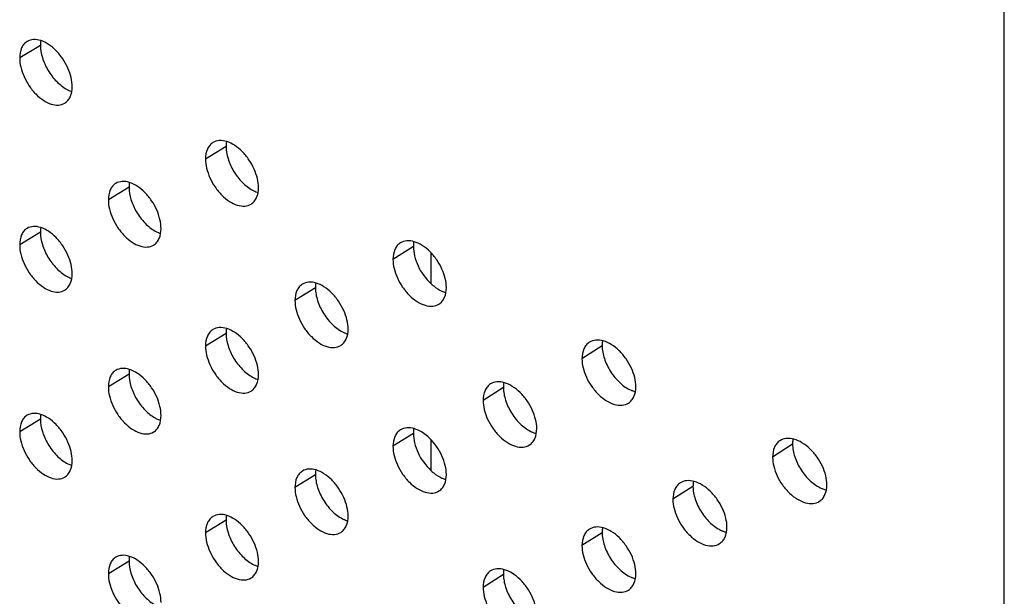
# Model space of a CAD drawing. Units: millimetres. Extents: x -15.5 to 16.5, y -30.3 to 32.3.
# Drawn here: x 1 to 9.2, y -2.2 to 2.6 of the extents above; entities that cross this region are included whole.
import ezdxf

# ---------------------------------------------------------------- set-up
doc = ezdxf.new("R2010")
doc.units = ezdxf.units.MM
doc.header["$LTSCALE"] = 16.335
doc.layers.get('0').update_dxf_attribs({"linetype": 'CONTINUOUS'})
doc.layers.add('RACCORDO', color=7, linetype='CONTINUOUS')

msp = doc.modelspace()

# ---------------------------------------------------------------- linework, layer by layer
at = {"color": 250, "linetype": 'CONTINUOUS'}
for p, q in [((9.2164, -11.9331), (9.2164, 15.9086)), ((1.214, 2.3378), (1.0417, 2.2332)), ((2.7554, 1.4987), (2.5847, 1.3932)), ((1.9493, 1.1594), (1.7778, 1.0544)), ((1.214, 0.7855), (1.0417, 0.6809)), ((4.31, 0.667), (4.1409, 0.5607)), ((3.497, 0.3239), (3.327, 0.2181)), ((2.7554, -0.0536), (2.5847, -0.1591)), ((5.8776, -0.1568), (5.7101, -0.264)), ((1.9493, -0.3928), (1.7778, -0.4978)), ((5.0578, -0.504), (4.8895, -0.6107)), ((1.214, -0.7667), (1.0417, -0.8713)), ((4.31, -0.8852), (4.1409, -0.9915)), ((7.4584, -0.9733), (7.2926, -1.0813)), ((3.497, -1.2283), (3.327, -1.3342)), ((6.6317, -1.3243), (6.465, -1.4319)), ((2.7554, -1.6058), (2.5847, -1.7113)), ((5.8776, -1.7091), (5.7101, -1.8163)), ((1.9493, -1.9451), (1.7778, -2.0501)), ((5.0578, -2.0562), (4.8895, -2.1629))]:
    msp.add_line(p, q, dxfattribs=at)
at = {"color": 7, "linetype": 'CONTINUOUS'}
for points, knots in [([(1.4775, 1.9944), (1.4775, 2.0196), (1.4703, 2.0726), (1.4434, 2.1507), (1.4013, 2.2266), (1.347, 2.2939), (1.2851, 2.3464), (1.2207, 2.3796), (1.1578, 2.3906), (1.1188, 2.3795), (1.1033, 2.3701)], [0, 0, 0, 0, 0.125083, 0.263101, 0.407776, 0.554103, 0.690151, 0.807735, 0.910392, 1, 1, 1, 1]), ([(1.217, 2.3771), (1.2165, 2.374), (1.2147, 2.361), (1.214, 2.3478), (1.214, 2.3378)], [0, 0, 0, 0, 0.2404, 1, 1, 1, 1]), ([(1.1033, 2.3701), (1.0935, 2.3641), (1.0751, 2.3483), (1.0479, 2.3032), (1.0417, 2.2615), (1.0417, 2.2332)], [0, 0, 0, 0, 0.22192, 0.456769, 1, 1, 1, 1]), ([(1.214, 2.3378), (1.214, 2.3036), (1.2269, 2.2315), (1.2729, 2.1292), (1.3411, 2.0384), (1.4002, 1.9907), (1.4314, 1.9735)], [0, 0, 0, 0, 0.232386, 0.491033, 0.757645, 1, 1, 1, 1]), ([(1.0417, 2.2332), (1.0417, 2.208), (1.0488, 2.1549), (1.0757, 2.0768), (1.1178, 2.0008), (1.172, 1.9334), (1.2339, 1.8809), (1.2984, 1.8478), (1.3614, 1.8369), (1.4004, 1.848), (1.4158, 1.8574)], [0, 0, 0, 0, 0.125091, 0.263126, 0.407799, 0.554089, 0.69007, 0.807611, 0.910292, 1, 1, 1, 1]), ([(1.4158, 1.8574), (1.4257, 1.8635), (1.4441, 1.8793), (1.4713, 1.9244), (1.4775, 1.9661), (1.4775, 1.9944)], [0, 0, 0, 0, 0.222081, 0.457038, 1, 1, 1, 1]), ([(1.4314, 1.9735), (1.435, 1.9716), (1.4488, 1.9644), (1.4633, 1.9583), (1.4743, 1.9548)], [0, 0, 0, 0, 0.259357, 1, 1, 1, 1]), ([(2.6462, 1.53), (2.6364, 1.5239), (2.6181, 1.508), (2.591, 1.4629), (2.5847, 1.4214), (2.5847, 1.3932)], [0, 0, 0, 0, 0.222715, 0.457987, 1, 1, 1, 1]), ([(3.0243, 1.1566), (3.0243, 1.1818), (3.017, 1.2349), (2.9898, 1.313), (2.9471, 1.3889), (2.8922, 1.456), (2.8296, 1.5081), (2.7644, 1.5408), (2.7009, 1.5511), (2.6617, 1.5396), (2.6462, 1.53)], [0, 0, 0, 0, 0.124796, 0.262482, 0.406885, 0.553056, 0.689058, 0.806817, 0.909885, 1, 1, 1, 1]), ([(2.7587, 1.539), (2.7581, 1.5358), (2.7562, 1.5224), (2.7554, 1.5089), (2.7554, 1.4987)], [0, 0, 0, 0, 0.240312, 1, 1, 1, 1]), ([(2.7554, 1.4987), (2.7554, 1.4646), (2.7685, 1.3924), (2.8148, 1.2903), (2.8838, 1.1998), (2.9433, 1.1524), (2.9748, 1.1355)], [0, 0, 0, 0, 0.232093, 0.49044, 0.757077, 1, 1, 1, 1]), ([(2.5847, 1.3932), (2.5847, 1.3679), (2.592, 1.3148), (2.6192, 1.2366), (2.6618, 1.1607), (2.7167, 1.0935), (2.7793, 1.0414), (2.8445, 1.0087), (2.9081, 0.9985), (2.9473, 1.0101), (2.9628, 1.0198)], [0, 0, 0, 0, 0.124805, 0.262509, 0.406909, 0.553044, 0.688978, 0.806693, 0.909787, 1, 1, 1, 1]), ([(1.8393, 1.1913), (1.8295, 1.1853), (1.8111, 1.1694), (1.784, 1.1243), (1.7778, 1.0826), (1.7778, 1.0544)], [0, 0, 0, 0, 0.222302, 0.457354, 1, 1, 1, 1]), ([(2.2154, 0.8167), (2.2154, 0.8419), (2.2082, 0.895), (2.1811, 0.973), (2.1387, 1.0489), (2.0841, 1.1161), (2.0219, 1.1685), (1.9571, 1.2014), (1.8939, 1.2121), (1.8548, 1.2008), (1.8393, 1.1913)], [0, 0, 0, 0, 0.124946, 0.262806, 0.407351, 0.553603, 0.689628, 0.807295, 0.910148, 1, 1, 1, 1]), ([(1.9524, 1.1992), (1.9519, 1.1961), (1.95, 1.1829), (1.9493, 1.1695), (1.9493, 1.1594)], [0, 0, 0, 0, 0.240356, 1, 1, 1, 1]), ([(1.9493, 1.1594), (1.9493, 1.1253), (1.9623, 1.0532), (2.0084, 0.951), (2.077, 0.8603), (2.1364, 0.8127), (2.1677, 0.7957)], [0, 0, 0, 0, 0.232247, 0.490751, 0.757375, 1, 1, 1, 1]), ([(2.9628, 1.0198), (2.9726, 1.0259), (2.9909, 1.0418), (3.018, 1.0869), (3.0243, 1.1284), (3.0243, 1.1566)], [0, 0, 0, 0, 0.222874, 0.458251, 1, 1, 1, 1]), ([(2.9748, 1.1355), (2.9786, 1.1334), (2.9934, 1.1258), (3.009, 1.1196), (3.0209, 1.1161)], [0, 0, 0, 0, 0.259737, 1, 1, 1, 1]), ([(1.7778, 1.0544), (1.7778, 1.0292), (1.785, 0.9761), (1.812, 0.8979), (1.8543, 0.822), (1.9089, 0.7547), (1.9711, 0.7024), (2.036, 0.6694), (2.0992, 0.6589), (2.1383, 0.6703), (2.1538, 0.6798)], [0, 0, 0, 0, 0.124955, 0.262832, 0.407374, 0.55359, 0.689547, 0.807171, 0.91005, 1, 1, 1, 1]), ([(1.1033, 0.8179), (1.0935, 0.8119), (1.0751, 0.796), (1.0479, 0.7509), (1.0417, 0.7092), (1.0417, 0.6809)], [0, 0, 0, 0, 0.22192, 0.456769, 1, 1, 1, 1]), ([(1.4775, 0.4421), (1.4775, 0.4673), (1.4703, 0.5204), (1.4434, 0.5984), (1.4013, 0.6743), (1.347, 0.7417), (1.2851, 0.7941), (1.2207, 0.8273), (1.1578, 0.8383), (1.1188, 0.8272), (1.1033, 0.8179)], [0, 0, 0, 0, 0.125083, 0.263101, 0.407776, 0.554103, 0.690151, 0.807735, 0.910392, 1, 1, 1, 1]), ([(1.217, 0.8248), (1.2165, 0.8217), (1.2147, 0.8087), (1.214, 0.7955), (1.214, 0.7855)], [0, 0, 0, 0, 0.2404, 1, 1, 1, 1]), ([(1.214, 0.7855), (1.214, 0.7514), (1.2269, 0.6792), (1.2729, 0.5769), (1.3411, 0.4861), (1.4002, 0.4384), (1.4314, 0.4212)], [0, 0, 0, 0, 0.232386, 0.491033, 0.757645, 1, 1, 1, 1]), ([(2.1538, 0.6798), (2.1637, 0.6858), (2.182, 0.7018), (2.2091, 0.7468), (2.2154, 0.7885), (2.2154, 0.8167)], [0, 0, 0, 0, 0.222462, 0.45762, 1, 1, 1, 1]), ([(2.1677, 0.7957), (2.1713, 0.7937), (2.1857, 0.7863), (2.2007, 0.7802), (2.2121, 0.7766)], [0, 0, 0, 0, 0.259544, 1, 1, 1, 1]), ([(1.0417, 0.6809), (1.0417, 0.6557), (1.0488, 0.6026), (1.0757, 0.5245), (1.1178, 0.4485), (1.172, 0.3811), (1.2339, 0.3286), (1.2984, 0.2955), (1.3614, 0.2846), (1.4004, 0.2958), (1.4158, 0.3052)], [0, 0, 0, 0, 0.125091, 0.263126, 0.407799, 0.554089, 0.69007, 0.807611, 0.910292, 1, 1, 1, 1]), ([(4.2021, 0.6974), (4.1923, 0.6912), (4.1741, 0.6752), (4.1472, 0.6302), (4.1409, 0.5888), (4.1409, 0.5607)], [0, 0, 0, 0, 0.223498, 0.459186, 1, 1, 1, 1]), ([(4.5842, 0.3262), (4.5842, 0.3515), (4.5768, 0.4048), (4.5492, 0.4829), (4.506, 0.5587), (4.4504, 0.6256), (4.3871, 0.6773), (4.3212, 0.7095), (4.2571, 0.7192), (4.2177, 0.7072), (4.2021, 0.6974)], [0, 0, 0, 0, 0.124507, 0.261857, 0.405986, 0.552006, 0.687966, 0.805906, 0.909387, 1, 1, 1, 1]), ([(4.3134, 0.7083), (4.3128, 0.705), (4.3108, 0.6914), (4.31, 0.6775), (4.31, 0.667)], [0, 0, 0, 0, 0.240238, 1, 1, 1, 1]), ([(4.31, 0.667), (4.31, 0.6407), (4.3179, 0.5853), (4.3578, 0.4758), (4.4118, 0.4003), (4.4564, 0.359)], [0, 0, 0, 0, 0.226391, 0.476511, 1, 1, 1, 1]), ([(4.1409, 0.5607), (4.1409, 0.5354), (4.1482, 0.4822), (4.1758, 0.404), (4.2189, 0.3281), (4.2745, 0.2612), (4.3378, 0.2094), (4.4038, 0.1772), (4.4679, 0.1677), (4.5074, 0.1798), (4.5229, 0.1896)], [0, 0, 0, 0, 0.124516, 0.261886, 0.406013, 0.551996, 0.687888, 0.805785, 0.90929, 1, 1, 1, 1]), ([(1.4158, 0.3052), (1.4257, 0.3112), (1.4441, 0.3271), (1.4713, 0.3722), (1.4775, 0.4139), (1.4775, 0.4421)], [0, 0, 0, 0, 0.222081, 0.457038, 1, 1, 1, 1]), ([(1.4314, 0.4212), (1.435, 0.4193), (1.4488, 0.4121), (1.4633, 0.4061), (1.4743, 0.4025)], [0, 0, 0, 0, 0.259357, 1, 1, 1, 1]), ([(3.3884, 0.3548), (3.3786, 0.3487), (3.3603, 0.3327), (3.3333, 0.2877), (3.327, 0.2462), (3.327, 0.2181)], [0, 0, 0, 0, 0.223091, 0.458562, 1, 1, 1, 1]), ([(3.7683, -0.0175), (3.7683, 0.0077), (3.761, 0.0609), (3.7336, 0.139), (3.6907, 0.2148), (3.6355, 0.2818), (3.5725, 0.3338), (3.507, 0.3662), (3.4432, 0.3763), (3.4039, 0.3645), (3.3884, 0.3548)], [0, 0, 0, 0, 0.124658, 0.262184, 0.406456, 0.552554, 0.688536, 0.806381, 0.909646, 1, 1, 1, 1]), ([(3.5003, 0.3647), (3.4997, 0.3614), (3.4977, 0.348), (3.497, 0.3343), (3.497, 0.3239)], [0, 0, 0, 0, 0.240275, 1, 1, 1, 1]), ([(4.4564, 0.359), (4.4637, 0.3522), (4.4915, 0.3281), (4.523, 0.3079), (4.5476, 0.2969)], [0, 0, 0, 0, 0.268909, 1, 1, 1, 1]), ([(3.497, 0.3239), (3.497, 0.2881), (3.5114, 0.2123), (3.5621, 0.1061), (3.6365, 0.0142), (3.7005, -0.0318), (3.7336, -0.0468)], [0, 0, 0, 0, 0.234156, 0.495021, 0.762587, 1, 1, 1, 1]), ([(4.5229, 0.1896), (4.5327, 0.1958), (4.5509, 0.2119), (4.5779, 0.2568), (4.5842, 0.2982), (4.5842, 0.3262)], [0, 0, 0, 0, 0.223654, 0.459447, 1, 1, 1, 1]), ([(4.5476, 0.2969), (4.5504, 0.2957), (4.5611, 0.2911), (4.5722, 0.2873), (4.5805, 0.285)], [0, 0, 0, 0, 0.256207, 1, 1, 1, 1]), ([(3.327, 0.2181), (3.327, 0.1928), (3.3343, 0.1396), (3.3617, 0.0614), (3.4045, -0.0145), (3.4598, -0.0816), (3.5227, -0.1335), (3.5883, -0.1659), (3.6521, -0.1758), (3.6915, -0.164), (3.707, -0.1543)], [0, 0, 0, 0, 0.124667, 0.262212, 0.406482, 0.552544, 0.688456, 0.806258, 0.909548, 1, 1, 1, 1]), ([(2.6462, -0.0223), (2.6364, -0.0284), (2.6181, -0.0443), (2.591, -0.0894), (2.5847, -0.1309), (2.5847, -0.1591)], [0, 0, 0, 0, 0.222715, 0.457987, 1, 1, 1, 1]), ([(3.0243, -0.3957), (3.0243, -0.3705), (3.017, -0.3174), (2.9898, -0.2393), (2.9471, -0.1634), (2.8922, -0.0963), (2.8296, -0.0442), (2.7644, -0.0115), (2.7009, -0.0012), (2.6617, -0.0127), (2.6462, -0.0223)], [0, 0, 0, 0, 0.124796, 0.262482, 0.406885, 0.553056, 0.689058, 0.806817, 0.909885, 1, 1, 1, 1]), ([(2.7587, -0.0133), (2.7581, -0.0165), (2.7562, -0.0299), (2.7554, -0.0434), (2.7554, -0.0536)], [0, 0, 0, 0, 0.240312, 1, 1, 1, 1]), ([(2.7554, -0.0536), (2.7554, -0.0877), (2.7685, -0.1599), (2.8148, -0.2619), (2.8838, -0.3525), (2.9433, -0.3999), (2.9748, -0.4168)], [0, 0, 0, 0, 0.232093, 0.49044, 0.757077, 1, 1, 1, 1]), ([(3.707, -0.1543), (3.7168, -0.1481), (3.7351, -0.1321), (3.7621, -0.0871), (3.7683, -0.0456), (3.7683, -0.0175)], [0, 0, 0, 0, 0.223249, 0.458825, 1, 1, 1, 1]), ([(3.7336, -0.0468), (3.7362, -0.048), (3.7464, -0.0524), (3.7569, -0.0561), (3.7648, -0.0584)], [0, 0, 0, 0, 0.256018, 1, 1, 1, 1]), ([(2.5847, -0.1591), (2.5847, -0.1843), (2.592, -0.2375), (2.6192, -0.3157), (2.6618, -0.3916), (2.7167, -0.4588), (2.7793, -0.5109), (2.8445, -0.5436), (2.9081, -0.5538), (2.9473, -0.5422), (2.9628, -0.5325)], [0, 0, 0, 0, 0.124805, 0.262509, 0.406909, 0.553044, 0.688978, 0.806693, 0.909787, 1, 1, 1, 1]), ([(5.7711, -0.1275), (5.7614, -0.1338), (5.7432, -0.1499), (5.7164, -0.1948), (5.7101, -0.2361), (5.7101, -0.264)], [0, 0, 0, 0, 0.224267, 0.460367, 1, 1, 1, 1]), ([(6.1571, -0.4963), (6.1571, -0.471), (6.1497, -0.4177), (6.1217, -0.3395), (6.078, -0.2638), (6.0217, -0.1971), (5.9577, -0.1457), (5.891, -0.114), (5.8264, -0.105), (5.7868, -0.1175), (5.7711, -0.1275)], [0, 0, 0, 0, 0.124214, 0.261225, 0.405082, 0.550952, 0.686877, 0.805005, 0.908897, 1, 1, 1, 1]), ([(5.8812, -0.115), (5.8806, -0.1183), (5.8784, -0.1321), (5.8776, -0.1462), (5.8776, -0.1568)], [0, 0, 0, 0, 0.24022, 1, 1, 1, 1]), ([(5.8776, -0.1568), (5.8776, -0.1926), (5.8923, -0.2684), (5.9436, -0.3743), (6.0191, -0.4657), (6.0838, -0.5112), (6.1173, -0.5258)], [0, 0, 0, 0, 0.233622, 0.493968, 0.761604, 1, 1, 1, 1]), ([(5.7101, -0.264), (5.7101, -0.2893), (5.7175, -0.3427), (5.7455, -0.4209), (5.7892, -0.4967), (5.8454, -0.5635), (5.9095, -0.6149), (5.9761, -0.6465), (6.0409, -0.6554), (6.0805, -0.6428), (6.0962, -0.6328)], [0, 0, 0, 0, 0.124224, 0.261255, 0.40511, 0.550945, 0.6868, 0.804884, 0.908801, 1, 1, 1, 1]), ([(1.8393, -0.3609), (1.8295, -0.367), (1.8111, -0.3829), (1.784, -0.428), (1.7778, -0.4696), (1.7778, -0.4978)], [0, 0, 0, 0, 0.222302, 0.457354, 1, 1, 1, 1]), ([(2.2154, -0.7356), (2.2154, -0.7104), (2.2082, -0.6573), (2.1811, -0.5792), (2.1387, -0.5033), (2.0841, -0.4361), (2.0219, -0.3838), (1.9571, -0.3508), (1.8939, -0.3402), (1.8548, -0.3515), (1.8393, -0.3609)], [0, 0, 0, 0, 0.124946, 0.262806, 0.407351, 0.553603, 0.689628, 0.807295, 0.910148, 1, 1, 1, 1]), ([(1.9524, -0.353), (1.9519, -0.3562), (1.95, -0.3694), (1.9493, -0.3827), (1.9493, -0.3928)], [0, 0, 0, 0, 0.240356, 1, 1, 1, 1]), ([(1.9493, -0.3928), (1.9493, -0.4269), (1.9623, -0.4991), (2.0084, -0.6013), (2.077, -0.6919), (2.1364, -0.7395), (2.1677, -0.7566)], [0, 0, 0, 0, 0.232247, 0.490751, 0.757375, 1, 1, 1, 1]), ([(2.9628, -0.5325), (2.9726, -0.5264), (2.9909, -0.5104), (3.018, -0.4654), (3.0243, -0.4239), (3.0243, -0.3957)], [0, 0, 0, 0, 0.222874, 0.458251, 1, 1, 1, 1]), ([(2.9748, -0.4168), (2.9786, -0.4189), (2.9934, -0.4265), (3.009, -0.4327), (3.0209, -0.4362)], [0, 0, 0, 0, 0.259737, 1, 1, 1, 1]), ([(4.9506, -0.4741), (4.9408, -0.4803), (4.9226, -0.4964), (4.8958, -0.5414), (4.8895, -0.5827), (4.8895, -0.6107)], [0, 0, 0, 0, 0.223867, 0.459752, 1, 1, 1, 1]), ([(5.3345, -0.8441), (5.3345, -0.8188), (5.3271, -0.7656), (5.2994, -0.6874), (5.2559, -0.6116), (5.2, -0.5449), (5.1363, -0.4933), (5.0701, -0.4613), (5.0057, -0.452), (4.9662, -0.4642), (4.9506, -0.4741)], [0, 0, 0, 0, 0.124367, 0.261556, 0.405555, 0.551502, 0.687445, 0.805474, 0.909151, 1, 1, 1, 1]), ([(5.0613, -0.4624), (5.0607, -0.4657), (5.0586, -0.4794), (5.0578, -0.4934), (5.0578, -0.504)], [0, 0, 0, 0, 0.240226, 1, 1, 1, 1]), ([(1.7778, -0.4978), (1.7778, -0.5231), (1.785, -0.5762), (1.812, -0.6543), (1.8543, -0.7303), (1.9089, -0.7976), (1.9711, -0.8499), (2.036, -0.8828), (2.0992, -0.8934), (2.1383, -0.882), (2.1538, -0.8725)], [0, 0, 0, 0, 0.124955, 0.262832, 0.407374, 0.55359, 0.689547, 0.807171, 0.91005, 1, 1, 1, 1]), ([(5.0578, -0.504), (5.0578, -0.5398), (5.0724, -0.6155), (5.1235, -0.7215), (5.1986, -0.8131), (5.2631, -0.8588), (5.2964, -0.8735)], [0, 0, 0, 0, 0.233807, 0.494333, 0.761944, 1, 1, 1, 1]), ([(6.0962, -0.6328), (6.1059, -0.6265), (6.124, -0.6103), (6.1508, -0.5655), (6.1571, -0.5242), (6.1571, -0.4963)], [0, 0, 0, 0, 0.224421, 0.460624, 1, 1, 1, 1]), ([(6.1173, -0.5258), (6.1203, -0.5272), (6.132, -0.5321), (6.1442, -0.536), (6.1534, -0.5384)], [0, 0, 0, 0, 0.256556, 1, 1, 1, 1]), ([(4.8895, -0.6107), (4.8895, -0.636), (4.8968, -0.6893), (4.9246, -0.7675), (4.968, -0.8434), (5.0239, -0.9102), (5.0876, -0.9618), (5.1539, -0.9937), (5.2183, -1.003), (5.2578, -0.9906), (5.2734, -0.9807)], [0, 0, 0, 0, 0.124377, 0.261585, 0.405582, 0.551494, 0.687368, 0.805353, 0.909055, 1, 1, 1, 1]), ([(1.1033, -0.7343), (1.0935, -0.7403), (1.0751, -0.7562), (1.0479, -0.8013), (1.0417, -0.843), (1.0417, -0.8713)], [0, 0, 0, 0, 0.22192, 0.456769, 1, 1, 1, 1]), ([(1.4775, -1.1101), (1.4775, -1.0849), (1.4703, -1.0318), (1.4434, -0.9538), (1.4013, -0.8779), (1.347, -0.8105), (1.2851, -0.7581), (1.2207, -0.7249), (1.1578, -0.7139), (1.1188, -0.725), (1.1033, -0.7343)], [0, 0, 0, 0, 0.125083, 0.263101, 0.407776, 0.554103, 0.690151, 0.807735, 0.910392, 1, 1, 1, 1]), ([(1.217, -0.7274), (1.2165, -0.7305), (1.2147, -0.7435), (1.214, -0.7567), (1.214, -0.7667)], [0, 0, 0, 0, 0.2404, 1, 1, 1, 1]), ([(2.1538, -0.8725), (2.1637, -0.8664), (2.182, -0.8505), (2.2091, -0.8054), (2.2154, -0.7638), (2.2154, -0.7356)], [0, 0, 0, 0, 0.222462, 0.45762, 1, 1, 1, 1]), ([(1.214, -0.7667), (1.214, -0.8008), (1.2269, -0.873), (1.2729, -0.9753), (1.3411, -1.0661), (1.4002, -1.1138), (1.4314, -1.131)], [0, 0, 0, 0, 0.232386, 0.491033, 0.757645, 1, 1, 1, 1]), ([(2.1677, -0.7566), (2.1713, -0.7586), (2.1857, -0.766), (2.2007, -0.7721), (2.2121, -0.7756)], [0, 0, 0, 0, 0.259544, 1, 1, 1, 1]), ([(1.0417, -0.8713), (1.0417, -0.8965), (1.0488, -0.9496), (1.0757, -1.0277), (1.1178, -1.1037), (1.172, -1.1711), (1.2339, -1.2236), (1.2984, -1.2567), (1.3614, -1.2676), (1.4004, -1.2564), (1.4158, -1.247)], [0, 0, 0, 0, 0.125091, 0.263126, 0.407799, 0.554089, 0.69007, 0.807611, 0.910292, 1, 1, 1, 1]), ([(4.2021, -0.8549), (4.1923, -0.861), (4.1741, -0.8771), (4.1472, -0.9221), (4.1409, -0.9635), (4.1409, -0.9915)], [0, 0, 0, 0, 0.223498, 0.459186, 1, 1, 1, 1]), ([(4.5842, -1.226), (4.5842, -1.2007), (4.5768, -1.1475), (4.5492, -1.0694), (4.506, -0.9936), (4.4504, -0.9267), (4.3871, -0.8749), (4.3212, -0.8427), (4.2571, -0.8331), (4.2177, -0.8451), (4.2021, -0.8549)], [0, 0, 0, 0, 0.124507, 0.261857, 0.405986, 0.552006, 0.687966, 0.805906, 0.909387, 1, 1, 1, 1]), ([(4.3134, -0.844), (4.3128, -0.8472), (4.3108, -0.8609), (4.31, -0.8747), (4.31, -0.8852)], [0, 0, 0, 0, 0.240238, 1, 1, 1, 1]), ([(4.31, -0.8852), (4.31, -0.9115), (4.3179, -0.967), (4.3578, -1.0764), (4.4118, -1.1519), (4.4564, -1.1933)], [0, 0, 0, 0, 0.226391, 0.476511, 1, 1, 1, 1]), ([(5.2734, -0.9807), (5.2832, -0.9744), (5.3014, -0.9583), (5.3282, -0.9134), (5.3345, -0.8721), (5.3345, -0.8441)], [0, 0, 0, 0, 0.224022, 0.460012, 1, 1, 1, 1]), ([(5.2964, -0.8735), (5.2993, -0.8748), (5.3105, -0.8796), (5.3221, -0.8835), (5.3309, -0.8858)], [0, 0, 0, 0, 0.256379, 1, 1, 1, 1]), ([(7.3533, -0.945), (7.3436, -0.9514), (7.3256, -0.9676), (7.2989, -1.0124), (7.2926, -1.0535), (7.2926, -1.0813)], [0, 0, 0, 0, 0.225024, 0.46153, 1, 1, 1, 1]), ([(7.7433, -1.3115), (7.7433, -1.2861), (7.7358, -1.2327), (7.7075, -1.1545), (7.6632, -1.0788), (7.6062, -1.0123), (7.5414, -0.9613), (7.4741, -0.9301), (7.4088, -0.9218), (7.369, -0.9348), (7.3533, -0.945)], [0, 0, 0, 0, 0.123918, 0.260587, 0.40417, 0.549897, 0.685791, 0.804112, 0.908415, 1, 1, 1, 1]), ([(7.4622, -0.9308), (7.4615, -0.9341), (7.4593, -0.9482), (7.4584, -0.9625), (7.4584, -0.9733)], [0, 0, 0, 0, 0.240217, 1, 1, 1, 1]), ([(7.4584, -0.9733), (7.4584, -1.009), (7.4732, -1.0847), (7.5251, -1.1904), (7.6012, -1.2815), (7.6664, -1.3266), (7.7001, -1.3411)], [0, 0, 0, 0, 0.233262, 0.493258, 0.760946, 1, 1, 1, 1]), ([(4.1409, -0.9915), (4.1409, -1.0168), (4.1482, -1.0701), (4.1758, -1.1483), (4.2189, -1.2241), (4.2745, -1.2911), (4.3378, -1.3429), (4.4038, -1.375), (4.4679, -1.3846), (4.5074, -1.3725), (4.5229, -1.3626)], [0, 0, 0, 0, 0.124516, 0.261886, 0.406013, 0.551996, 0.687888, 0.805785, 0.90929, 1, 1, 1, 1]), ([(1.4158, -1.247), (1.4257, -1.241), (1.4441, -1.2251), (1.4713, -1.18), (1.4775, -1.1383), (1.4775, -1.1101)], [0, 0, 0, 0, 0.222081, 0.457038, 1, 1, 1, 1]), ([(1.4314, -1.131), (1.435, -1.1329), (1.4488, -1.1401), (1.4633, -1.1461), (1.4743, -1.1497)], [0, 0, 0, 0, 0.259357, 1, 1, 1, 1]), ([(7.2926, -1.0813), (7.2926, -1.1067), (7.3001, -1.1601), (7.3284, -1.2384), (7.3726, -1.3141), (7.4296, -1.3807), (7.4944, -1.4317), (7.5618, -1.4628), (7.6271, -1.4711), (7.6669, -1.4579), (7.6827, -1.4477)], [0, 0, 0, 0, 0.123929, 0.260618, 0.404201, 0.549892, 0.685716, 0.803993, 0.908321, 1, 1, 1, 1]), ([(3.3884, -1.1974), (3.3786, -1.2036), (3.3603, -1.2196), (3.3333, -1.2646), (3.327, -1.3061), (3.327, -1.3342)], [0, 0, 0, 0, 0.223091, 0.458562, 1, 1, 1, 1]), ([(3.7684, -1.5698), (3.7684, -1.5445), (3.7611, -1.4914), (3.7336, -1.4133), (3.6907, -1.3374), (3.6355, -1.2704), (3.5725, -1.2185), (3.507, -1.186), (3.4433, -1.176), (3.4039, -1.1878), (3.3884, -1.1974)], [0, 0, 0, 0, 0.124658, 0.262184, 0.406456, 0.552554, 0.688536, 0.806381, 0.909646, 1, 1, 1, 1]), ([(3.5003, -1.1876), (3.4997, -1.1908), (3.4977, -1.2043), (3.497, -1.218), (3.497, -1.2283)], [0, 0, 0, 0, 0.240275, 1, 1, 1, 1]), ([(4.4564, -1.1933), (4.4637, -1.2), (4.4915, -1.2241), (4.523, -1.2443), (4.5476, -1.2553)], [0, 0, 0, 0, 0.268909, 1, 1, 1, 1]), ([(4.5229, -1.3626), (4.5327, -1.3564), (4.5509, -1.3404), (4.5779, -1.2954), (4.5842, -1.254), (4.5842, -1.226)], [0, 0, 0, 0, 0.223654, 0.459447, 1, 1, 1, 1]), ([(3.497, -1.2283), (3.497, -1.2641), (3.5114, -1.3399), (3.5621, -1.4461), (3.6365, -1.538), (3.7005, -1.5841), (3.7336, -1.5991)], [0, 0, 0, 0, 0.234156, 0.495021, 0.762587, 1, 1, 1, 1]), ([(4.5476, -1.2553), (4.5504, -1.2566), (4.5611, -1.2612), (4.5722, -1.265), (4.5805, -1.2673)], [0, 0, 0, 0, 0.256207, 1, 1, 1, 1]), ([(6.5259, -1.2955), (6.5161, -1.3018), (6.4981, -1.318), (6.4713, -1.3628), (6.465, -1.404), (6.465, -1.4319)], [0, 0, 0, 0, 0.224631, 0.460925, 1, 1, 1, 1]), ([(6.9138, -1.6632), (6.9138, -1.6378), (6.9063, -1.5845), (6.8782, -1.5063), (6.8342, -1.4306), (6.7776, -1.364), (6.7132, -1.3128), (6.6462, -1.2813), (6.5813, -1.2726), (6.5416, -1.2854), (6.5259, -1.2955)], [0, 0, 0, 0, 0.124073, 0.260921, 0.404647, 0.550448, 0.686358, 0.804577, 0.908665, 1, 1, 1, 1]), ([(6.6354, -1.2821), (6.6348, -1.2854), (6.6325, -1.2994), (6.6317, -1.3136), (6.6317, -1.3243)], [0, 0, 0, 0, 0.240218, 1, 1, 1, 1]), ([(3.327, -1.3342), (3.327, -1.3595), (3.3343, -1.4127), (3.3617, -1.4908), (3.4046, -1.5667), (3.4598, -1.6338), (3.5227, -1.6858), (3.5883, -1.7182), (3.6521, -1.7281), (3.6915, -1.7162), (3.707, -1.7065)], [0, 0, 0, 0, 0.124667, 0.262212, 0.406482, 0.552544, 0.688456, 0.806258, 0.909548, 1, 1, 1, 1]), ([(6.6317, -1.3243), (6.6317, -1.3601), (6.6464, -1.4358), (6.698, -1.5416), (6.7738, -1.6328), (6.8388, -1.6781), (6.8723, -1.6927)], [0, 0, 0, 0, 0.233451, 0.49363, 0.76129, 1, 1, 1, 1]), ([(7.6827, -1.4477), (7.6924, -1.4413), (7.7104, -1.4251), (7.737, -1.3803), (7.7433, -1.3392), (7.7433, -1.3115)], [0, 0, 0, 0, 0.225175, 0.461783, 1, 1, 1, 1]), ([(7.7001, -1.3411), (7.7034, -1.3425), (7.7162, -1.3477), (7.7294, -1.3519), (7.7395, -1.3542)], [0, 0, 0, 0, 0.256873, 1, 1, 1, 1]), ([(6.465, -1.4319), (6.465, -1.4572), (6.4725, -1.5106), (6.5006, -1.5889), (6.5445, -1.6647), (6.6011, -1.7313), (6.6655, -1.7825), (6.7325, -1.8139), (6.7975, -1.8225), (6.8373, -1.8096), (6.853, -1.7995)], [0, 0, 0, 0, 0.124083, 0.260951, 0.404676, 0.550442, 0.686282, 0.804457, 0.90857, 1, 1, 1, 1]), ([(2.6462, -1.5745), (2.6364, -1.5805), (2.6181, -1.5965), (2.591, -1.6415), (2.5847, -1.6831), (2.5847, -1.7113)], [0, 0, 0, 0, 0.222715, 0.457987, 1, 1, 1, 1]), ([(3.0243, -1.9479), (3.0243, -1.9227), (3.017, -1.8695), (2.9898, -1.7915), (2.9471, -1.7156), (2.8922, -1.6485), (2.8296, -1.5964), (2.7644, -1.5637), (2.7009, -1.5534), (2.6617, -1.5649), (2.6462, -1.5745)], [0, 0, 0, 0, 0.124796, 0.262482, 0.406885, 0.553056, 0.689058, 0.806817, 0.909885, 1, 1, 1, 1]), ([(2.7587, -1.5655), (2.7581, -1.5687), (2.7562, -1.5821), (2.7554, -1.5956), (2.7554, -1.6058)], [0, 0, 0, 0, 0.240312, 1, 1, 1, 1]), ([(2.7554, -1.6058), (2.7554, -1.6399), (2.7685, -1.712), (2.8148, -1.8141), (2.8838, -1.9046), (2.9433, -1.952), (2.9748, -1.969)], [0, 0, 0, 0, 0.232093, 0.49044, 0.757077, 1, 1, 1, 1]), ([(3.707, -1.7065), (3.7168, -1.7004), (3.7351, -1.6843), (3.7621, -1.6394), (3.7684, -1.5979), (3.7684, -1.5698)], [0, 0, 0, 0, 0.223249, 0.458825, 1, 1, 1, 1]), ([(3.7336, -1.5991), (3.7362, -1.6002), (3.7464, -1.6047), (3.7569, -1.6084), (3.7649, -1.6106)], [0, 0, 0, 0, 0.256018, 1, 1, 1, 1]), ([(2.5847, -1.7113), (2.5847, -1.7365), (2.592, -1.7897), (2.6192, -1.8678), (2.6618, -1.9438), (2.7167, -2.011), (2.7793, -2.0631), (2.8445, -2.0957), (2.9081, -2.106), (2.9473, -2.0943), (2.9628, -2.0847)], [0, 0, 0, 0, 0.124805, 0.262509, 0.406909, 0.553044, 0.688978, 0.806693, 0.909787, 1, 1, 1, 1]), ([(5.7711, -1.6798), (5.7614, -1.6861), (5.7433, -1.7022), (5.7164, -1.7471), (5.7101, -1.7884), (5.7101, -1.8163)], [0, 0, 0, 0, 0.224267, 0.460367, 1, 1, 1, 1]), ([(6.1572, -2.0486), (6.1572, -2.0233), (6.1497, -1.97), (6.1217, -1.8918), (6.078, -1.8161), (6.0217, -1.7494), (5.9577, -1.698), (5.8911, -1.6663), (5.8264, -1.6573), (5.7868, -1.6698), (5.7711, -1.6798)], [0, 0, 0, 0, 0.124214, 0.261225, 0.405082, 0.550952, 0.686877, 0.805005, 0.908897, 1, 1, 1, 1]), ([(5.8812, -1.6672), (5.8806, -1.6705), (5.8784, -1.6844), (5.8776, -1.6985), (5.8776, -1.7091)], [0, 0, 0, 0, 0.24022, 1, 1, 1, 1]), ([(5.8776, -1.7091), (5.8776, -1.7449), (5.8923, -1.8206), (5.9437, -1.9265), (6.0191, -2.0179), (6.0838, -2.0634), (6.1173, -2.0781)], [0, 0, 0, 0, 0.233622, 0.493968, 0.761604, 1, 1, 1, 1]), ([(6.853, -1.7995), (6.8627, -1.7932), (6.8808, -1.777), (6.9075, -1.7321), (6.9138, -1.691), (6.9138, -1.6632)], [0, 0, 0, 0, 0.224783, 0.46118, 1, 1, 1, 1]), ([(6.8723, -1.6927), (6.8755, -1.6941), (6.8877, -1.6991), (6.9004, -1.7032), (6.91, -1.7055)], [0, 0, 0, 0, 0.256711, 1, 1, 1, 1]), ([(5.7101, -1.8163), (5.7101, -1.8416), (5.7176, -1.895), (5.7455, -1.9732), (5.7892, -2.049), (5.8454, -2.1158), (5.9095, -2.1672), (5.9762, -2.1988), (6.0409, -2.2077), (6.0805, -2.1951), (6.0962, -2.185)], [0, 0, 0, 0, 0.124224, 0.261255, 0.40511, 0.550945, 0.6868, 0.804884, 0.908801, 1, 1, 1, 1]), ([(1.8393, -1.9132), (1.8295, -1.9192), (1.8111, -1.9352), (1.784, -1.9802), (1.7778, -2.0219), (1.7778, -2.0501)], [0, 0, 0, 0, 0.222302, 0.457354, 1, 1, 1, 1]), ([(2.2154, -2.2879), (2.2154, -2.2626), (2.2082, -2.2095), (2.1811, -2.1315), (2.1387, -2.0556), (2.0841, -1.9884), (2.0219, -1.9361), (1.9571, -1.9031), (1.8939, -1.8925), (1.8548, -1.9037), (1.8393, -1.9132)], [0, 0, 0, 0, 0.124946, 0.262806, 0.407351, 0.553603, 0.689628, 0.807295, 0.910148, 1, 1, 1, 1]), ([(1.9524, -1.9053), (1.9519, -1.9084), (1.95, -1.9216), (1.9493, -1.935), (1.9493, -1.9451)], [0, 0, 0, 0, 0.240356, 1, 1, 1, 1]), ([(1.9493, -1.9451), (1.9493, -1.9792), (1.9623, -2.0513), (2.0084, -2.1535), (2.077, -2.2442), (2.1364, -2.2918), (2.1677, -2.3088)], [0, 0, 0, 0, 0.232247, 0.490751, 0.757375, 1, 1, 1, 1]), ([(2.9628, -2.0847), (2.9726, -2.0786), (2.9909, -2.0626), (3.018, -2.0176), (3.0243, -1.9761), (3.0243, -1.9479)], [0, 0, 0, 0, 0.222874, 0.458251, 1, 1, 1, 1]), ([(2.9748, -1.969), (2.9786, -1.9711), (2.9934, -1.9786), (3.009, -1.9849), (3.0209, -1.9884)], [0, 0, 0, 0, 0.259737, 1, 1, 1, 1]), ([(4.9506, -2.0264), (4.9408, -2.0326), (4.9227, -2.0487), (4.8958, -2.0936), (4.8895, -2.135), (4.8895, -2.1629)], [0, 0, 0, 0, 0.223867, 0.459752, 1, 1, 1, 1]), ([(5.3346, -2.3964), (5.3346, -2.3711), (5.3272, -2.3178), (5.2994, -2.2397), (5.2559, -2.1639), (5.2, -2.0971), (5.1363, -2.0455), (5.0701, -2.0136), (5.0058, -2.0042), (4.9662, -2.0165), (4.9506, -2.0264)], [0, 0, 0, 0, 0.124367, 0.261556, 0.405555, 0.551502, 0.687445, 0.805474, 0.909151, 1, 1, 1, 1]), ([(5.0613, -2.0147), (5.0607, -2.018), (5.0586, -2.0317), (5.0578, -2.0457), (5.0578, -2.0562)], [0, 0, 0, 0, 0.240226, 1, 1, 1, 1]), ([(1.7778, -2.0501), (1.7778, -2.0753), (1.785, -2.1285), (1.812, -2.2066), (1.8543, -2.2826), (1.9089, -2.3498), (1.9711, -2.4022), (2.036, -2.4351), (2.0992, -2.4456), (2.1383, -2.4342), (2.1538, -2.4247)], [0, 0, 0, 0, 0.124955, 0.262832, 0.407374, 0.55359, 0.689547, 0.807171, 0.91005, 1, 1, 1, 1]), ([(5.0578, -2.0562), (5.0578, -2.092), (5.0724, -2.1678), (5.1235, -2.2738), (5.1986, -2.3654), (5.2631, -2.411), (5.2964, -2.4258)], [0, 0, 0, 0, 0.233807, 0.494333, 0.761944, 1, 1, 1, 1]), ([(6.0962, -2.185), (6.1059, -2.1788), (6.124, -2.1626), (6.1508, -2.1177), (6.1572, -2.0765), (6.1572, -2.0486)], [0, 0, 0, 0, 0.224421, 0.460624, 1, 1, 1, 1]), ([(6.1173, -2.0781), (6.1203, -2.0794), (6.132, -2.0843), (6.1442, -2.0883), (6.1534, -2.0906)], [0, 0, 0, 0, 0.256556, 1, 1, 1, 1]), ([(4.8895, -2.1629), (4.8895, -2.1883), (4.8969, -2.2416), (4.9246, -2.3198), (4.968, -2.3956), (5.0239, -2.4625), (5.0876, -2.5141), (5.1539, -2.546), (5.2183, -2.5552), (5.2578, -2.5429), (5.2735, -2.5329)], [0, 0, 0, 0, 0.124377, 0.261585, 0.405582, 0.551494, 0.687368, 0.805353, 0.909055, 1, 1, 1, 1])]:
    msp.add_open_spline(points, degree=3, knots=knots, dxfattribs=at)
at = {"layer": 'RACCORDO', "color": 7, "linetype": 'CONTINUOUS'}
for p, q in [((4.4564, 0.6153), (4.4564, 0.3592)), ((4.4564, -0.9369), (4.4564, -1.1931))]:
    msp.add_line(p, q, dxfattribs=at)

doc.saveas('drawing.dxf')
